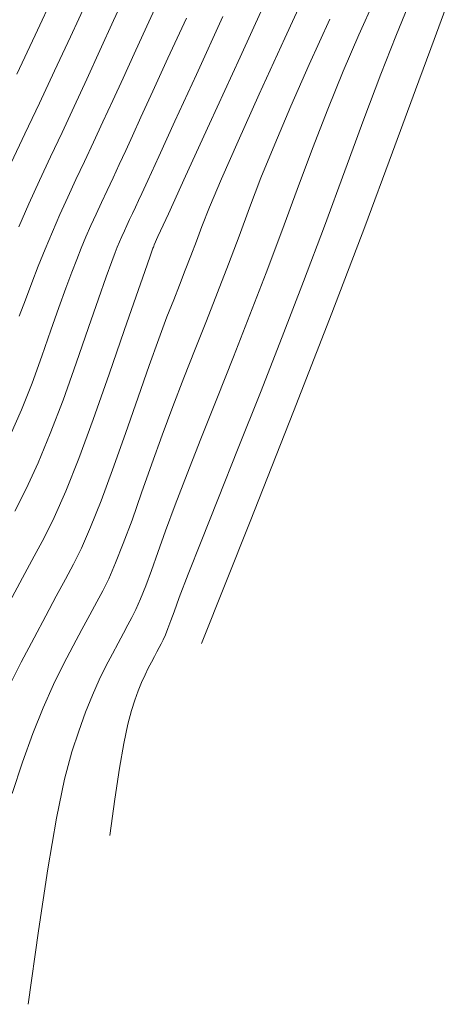
# Model space of a CAD drawing. Units: millimetres. Extents: x 46615 to 76578, y -11610 to 19389.
# Drawn here: x 75048 to 76258, y 11382 to 14163 of the extents above; entities that cross this region are included whole.
import ezdxf

# ---------------------------------------------------------------- set-up
doc = ezdxf.new("R2010")
doc.units = ezdxf.units.MM
doc.layers.add('MOD01_CURVE', color=253, linetype='Continuous', lineweight=18)

msp = doc.modelspace()

# ---------------------------------------------------------------- linework, layer by layer
at = {"layer": 'MOD01_CURVE', "flags": 128}
for points in [[(75872.3, 14277.6), (75796.8, 14110.5), (75724.3, 13952), (75664.6, 13819.6), (75617.7, 13713.3), (75583.5, 13633), (75562.1, 13578.8), (75546.8, 13537.6), (75531.3, 13496.3), (75515.4, 13454.9), (75499.2, 13413.3), (75482.6, 13371.7), (75463.7, 13323.2), (75440.7, 13261.2), (75413.4, 13185.7), (75381.9, 13096.6), (75346.2, 12994), (75310.1, 12891.8), (75277.4, 12803.7), (75248.1, 12729.8), (75222.1, 12670.1), (75199.6, 12624.6), (75177, 12582.8), (75150.9, 12534.3), (75121.4, 12479), (75088.4, 12416.9), (75052, 12348.1), (75013.7, 12270.8)], [(75762.6, 14260.4), (75670.5, 14056.6), (75583.9, 13868.2), (75516.3, 13720.9), (75467.7, 13614.9), (75438.1, 13550.1), (75427.5, 13526.5), (75426.4, 13523.5), (75425.3, 13520.5), (75424.1, 13517.5), (75422.9, 13514.5), (75421.7, 13511.5), (75415.9, 13495.1), (75400.9, 13451.9), (75376.6, 13382), (75343.1, 13285.3), (75300.5, 13161.8), (75255.3, 13033.9), (75214.4, 12923.7), (75177.7, 12831.2), (75145.2, 12756.5), (75117, 12699.6), (75088.7, 12647.3), (75056.1, 12586.6), (75019.2, 12517.4)], [(75045.2, 13577.4), (75073.7, 13642.9), (75103.6, 13709), (75134.7, 13775.7), (75167.3, 13844.6), (75201.4, 13917.5), (75237.1, 13994.4), (75274.3, 14075.4), (75313.1, 14160.3), (75352.1, 14245.8)], [(75237.9, 14216.4), (75191.2, 14114.8), (75146.4, 14018.2), (75103.6, 13926.7), (75062.7, 13840.3), (75024.2, 13758.1)], [(75145.3, 14235.1), (75091.4, 14119), (75039.9, 14008.9)], [(75046.5, 13325), (75063.9, 13371.9), (75081.8, 13419.2), (75100.4, 13466.9), (75119.7, 13514.9), (75140, 13563.3), (75161.3, 13612.2), (75183.5, 13661.4), (75206.7, 13711.1), (75230.9, 13762.4), (75256.4, 13816.7), (75282.9, 13874.1), (75310.7, 13934.4), (75339.6, 13997.6), (75371.1, 14066.7), (75406.7, 14144.5), (75446.2, 14230.9)], [(76049.3, 14218.2), (76005.2, 14119.8), (75961.3, 14017.1), (75917.7, 13910.1), (75874.3, 13799), (75831.2, 13683.6), (75787.8, 13565.9), (75743.4, 13447.9), (75698, 13329.6), (75651.6, 13211), (75604.3, 13092), (75559.3, 12979.4), (75520.2, 12879.8), (75486.9, 12793), (75459.4, 12719.2), (75437.7, 12658.4), (75419.7, 12607.5), (75403.5, 12563.7), (75388.9, 12526.9), (75376, 12497.2), (75364.8, 12474.6), (75353.5, 12453.8), (75340.6, 12429.7), (75325.9, 12402.2), (75309.5, 12371.3), (75291.4, 12337.1), (75272.3, 12298.6), (75253.2, 12255.2), (75233.9, 12206.7), (75214.6, 12153.2), (75195.1, 12094.7), (75174.6, 12017.3), (75151.9, 11907.3), (75127.2, 11764.8), (75100.5, 11589.6), (75071.6, 11381.8), (75071.6, 11381.8), (75071.6, 11381.8), (75071.6, 11381.8), (75071.6, 11381.8), (75071.6, 11381.8)], [(75560.7, 12400.9), (75698.3, 12745.2), (75821, 13056.2), (75929, 13333.6), (76022.1, 13577.7), (76100.4, 13788.3), (76165.1, 13964.9), (76217.6, 14107), (76257.9, 14214.5)], [(76145.6, 14203.6), (76109.6, 14115.8), (76067.6, 14008.6), (76019.7, 13881.9), (75965.8, 13735.9), (75908.2, 13580), (75849.4, 13423.7), (75789.3, 13267), (75727.8, 13109.8), (75665.1, 12952.2), (75607.2, 12807.6), (75560, 12689), (75523.7, 12596.7), (75498.2, 12530.5), (75483.5, 12490.5), (75474.6, 12465.4), (75466.5, 12443.7), (75459.3, 12425.5), (75452.9, 12410.8), (75447.4, 12399.6), (75441.8, 12389.3), (75435.4, 12377.4), (75428.1, 12363.8), (75420, 12348.5), (75411, 12331.5), (75401.6, 12312.5), (75392.1, 12291), (75382.6, 12267), (75373, 12240.6), (75363.4, 12211.6), (75353.2, 12173.3), (75342.1, 12118.9), (75329.8, 12048.4), (75316.6, 11961.7), (75302.3, 11858.9), (75302.3, 11858.9), (75302.3, 11858.9), (75302.3, 11858.9), (75302.3, 11858.9), (75302.3, 11858.9)], [(75021.1, 12988.5), (75052.8, 13061.1), (75082.6, 13135.8), (75110.5, 13212.6), (75136, 13285.8), (75158.5, 13349.7), (75178.1, 13404.4), (75194.9, 13449.7), (75208.7, 13485.9), (75221.4, 13517.5), (75234.8, 13549.3), (75248.8, 13581.5), (75263.4, 13613.8), (75278.6, 13646.5), (75294.6, 13680.3), (75311.3, 13716), (75328.8, 13753.7), (75347.1, 13793.4), (75366.1, 13835), (75390.1, 13887.7), (75423.5, 13960.6), (75466.2, 14053.7), (75518.3, 14167)], [(75923.1, 14164.3), (75864.7, 14035.9), (75812.9, 13918.3), (75767.7, 13811.7), (75728.9, 13716), (75696.6, 13631.2), (75667.3, 13551.8), (75637.3, 13472.1), (75606.7, 13392.2), (75575.4, 13312.1), (75543.4, 13231.9), (75511.5, 13151.3), (75480.4, 13070.5), (75450.1, 12989.3), (75420.7, 12907.9), (75392, 12826.2), (75364.9, 12749.6), (75340.4, 12683.7), (75318.5, 12628.4), (75299.1, 12583.7), (75282.2, 12549.6), (75265.3, 12518.3), (75245.8, 12482), (75223.7, 12440.6), (75199, 12394.1), (75171.7, 12342.6), (75143, 12284.7), (75114.2, 12219.3), (75085.2, 12146.4), (75056.1, 12065.8), (75026.8, 11977.7)], [(75034.4, 12774.6), (75066.4, 12837.5), (75099.7, 12910.8), (75134.3, 12994.5), (75170.2, 13088.6), (75207.5, 13193), (75242.2, 13293.2), (75270.5, 13374.5), (75292.4, 13436.8), (75307.9, 13480.3), (75317.1, 13504.9), (75323.2, 13520), (75329.6, 13535.3), (75336.3, 13550.7), (75343.3, 13566.3), (75350.6, 13581.9), (75358.3, 13598.1), (75366.3, 13615.3), (75374.7, 13633.3), (75383.4, 13652.4), (75392.6, 13672.3), (75409.2, 13708.6), (75440.4, 13776.7), (75486.3, 13876.5), (75546.7, 14008.1), (75621.8, 14171.4)]]:
    msp.add_lwpolyline(points, dxfattribs=at)

doc.saveas('drawing.dxf')
